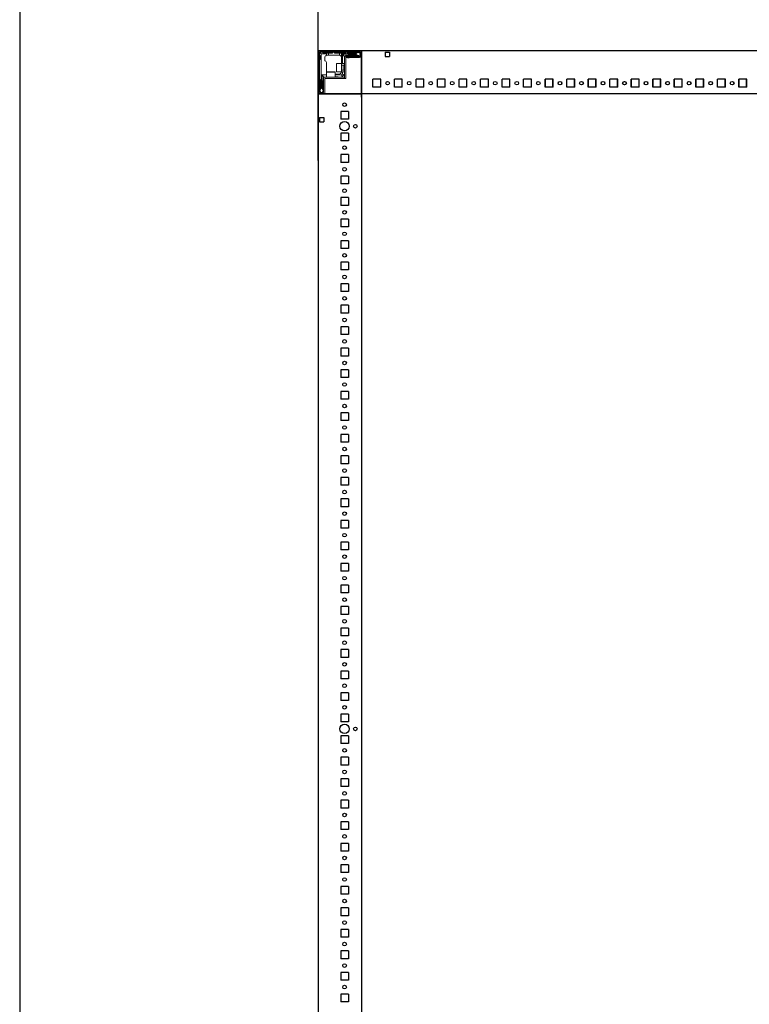
# Model space of a CAD drawing. Units: millimetres. Extents: x -16 to 11565, y 16 to 11642.
# Drawn here: x -16 to 831, y 3450 to 4593 of the extents above; entities that cross this region are included whole.
import ezdxf

# ---------------------------------------------------------------- set-up
doc = ezdxf.new("R2010")
doc.units = ezdxf.units.MM
doc.layers.add('2', color=7, linetype='Continuous')
doc.dimstyles.new('ISO-25', dxfattribs={"dimtxt": 2.5, "dimasz": 2.5, "dimexe": 1.25, "dimexo": 0.625, "dimtad": 1, "dimtxsty": 'Standard', "dimcen": 2.5, "dimadec": 0, "dimazin": 0, "dimtfac": 1, "dimtmove": 0, "dimatfit": 3, "dimfxl": 1, "dimarcsym": 0})

# ---------------------------------------------------------------- blocks, each defined once
blk = doc.blocks.new('*D45')
at = {"layer": '2', "color": 0, "linetype": 'ByBlock', "lineweight": -2}
for p, q in [((330.5, 4430.1), (330.5, 4738.2)), ((380.5, 4736.9), (1066.5, 4736.9)), ((1116.5, 4382.5), (1116.5, 4738.2))]:
    blk.add_line(p, q, dxfattribs=at)
at = {"layer": '2', "color": 0, "linetype": 'ByBlock'}
for points in [[(380.5, 4745.3), (380.5, 4728.6), (330.5, 4736.9)], [(1066.5, 4745.3), (1066.5, 4728.6), (1116.5, 4736.9)]]:
    blk.add_solid(points, dxfattribs=at)
at = {"layer": 'Defpoints', "color": 0, "linetype": 'ByBlock'}
for p in [(1116.5, 4736.9), (330.5, 4429.4), (1116.5, 4381.9)]:
    blk.add_point(p, dxfattribs=at)
at = {"layer": '2', "color": 0, "linetype": 'ByBlock', "insert": (723.5, 4762.6), "char_height": 50, "attachment_point": 5}
blk.add_mtext('786', dxfattribs=at)

msp = doc.modelspace()

# ---------------------------------------------------------------- linework, layer by layer
for p, q in [((330.501, 4557.271), (380.501, 4557.271)), ((330.501, 4507.271), (330.501, 4557.271)), ((1116.501, 4557.271), (330.501, 4557.271)), ((380.501, 4557.271), (380.501, 4507.271)), ((380.501, 4549.771), (380.501, 4557.271)), ((380.501, 4503.521), (380.501, 4553.521)), ((408.001, 4555.771), (408.001, 4550.771)), ((408.001, 4555.771), (413.001, 4555.771)), ((413.001, 4555.771), (413.001, 4550.771)), ((1116.787, 4557.271), (530.787, 4557.271)), ((408.001, 4550.771), (413.001, 4550.771)), ((394.001, 4515.271), (394.001, 4524.271)), ((403.001, 4524.271), (394.001, 4524.271)), ((403.001, 4515.271), (403.001, 4524.271)), ((419.001, 4515.271), (419.001, 4524.271)), ((428.001, 4524.271), (419.001, 4524.271)), ((428.001, 4515.271), (428.001, 4524.271)), ((444.001, 4515.271), (444.001, 4524.271)), ((453.001, 4524.271), (444.001, 4524.271)), ((453.001, 4515.271), (453.001, 4524.271)), ((469.001, 4515.271), (469.001, 4524.271)), ((478.001, 4524.271), (469.001, 4524.271)), ((478.001, 4515.271), (478.001, 4524.271)), ((494.001, 4515.271), (494.001, 4524.271)), ((503.001, 4524.271), (494.001, 4524.271)), ((503.001, 4515.271), (503.001, 4524.271)), ((519.001, 4515.271), (519.001, 4524.271)), ((528.001, 4524.271), (519.001, 4524.271)), ((528.001, 4515.271), (528.001, 4524.271)), ((544.001, 4515.271), (544.001, 4524.271)), ((553.001, 4524.271), (544.001, 4524.271)), ((553.001, 4515.271), (553.001, 4524.271)), ((569.001, 4515.271), (569.001, 4524.271)), ((578.001, 4524.271), (569.001, 4524.271)), ((578.001, 4515.271), (578.001, 4524.271)), ((594.001, 4515.271), (594.001, 4524.271)), ((603.001, 4524.271), (594.001, 4524.271)), ((594.287, 4515.271), (594.287, 4524.271)), ((603.287, 4524.271), (594.287, 4524.271)), ((603.001, 4515.271), (603.001, 4524.271)), ((603.287, 4515.271), (603.287, 4524.271)), ((619.001, 4515.271), (619.001, 4524.271)), ((628.001, 4524.271), (619.001, 4524.271)), ((619.001, 4515.271), (619.001, 4524.271)), ((628.001, 4524.271), (619.001, 4524.271)), ((619.287, 4515.271), (619.287, 4524.271)), ((628.287, 4524.271), (619.287, 4524.271)), ((628.001, 4515.271), (628.001, 4524.271)), ((628.001, 4515.271), (628.001, 4524.271)), ((628.287, 4515.271), (628.287, 4524.271)), ((644.001, 4515.271), (644.001, 4524.271)), ((653.001, 4524.271), (644.001, 4524.271)), ((644.287, 4515.271), (644.287, 4524.271)), ((653.287, 4524.271), (644.287, 4524.271)), ((653.001, 4515.271), (653.001, 4524.271)), ((653.287, 4515.271), (653.287, 4524.271)), ((669.001, 4515.271), (669.001, 4524.271)), ((678.001, 4524.271), (669.001, 4524.271)), ((669.287, 4515.271), (669.287, 4524.271)), ((678.287, 4524.271), (669.287, 4524.271)), ((678.001, 4515.271), (678.001, 4524.271)), ((678.287, 4515.271), (678.287, 4524.271)), ((694.001, 4515.271), (694.001, 4524.271)), ((703.001, 4524.271), (694.001, 4524.271)), ((694.287, 4515.271), (694.287, 4524.271)), ((703.287, 4524.271), (694.287, 4524.271)), ((703.001, 4515.271), (703.001, 4524.271)), ((703.287, 4515.271), (703.287, 4524.271)), ((719.001, 4515.271), (719.001, 4524.271)), ((728.001, 4524.271), (719.001, 4524.271)), ((719.287, 4515.271), (719.287, 4524.271)), ((728.287, 4524.271), (719.287, 4524.271)), ((728.001, 4515.271), (728.001, 4524.271)), ((728.287, 4515.271), (728.287, 4524.271)), ((744.001, 4515.271), (744.001, 4524.271)), ((753.001, 4524.271), (744.001, 4524.271)), ((744.001, 4515.271), (744.001, 4524.271)), ((753.001, 4524.271), (744.001, 4524.271)), ((744.287, 4515.271), (744.287, 4524.271)), ((753.287, 4524.271), (744.287, 4524.271)), ((753.001, 4515.271), (753.001, 4524.271)), ((753.001, 4515.271), (753.001, 4524.271)), ((753.287, 4515.271), (753.287, 4524.271)), ((769.001, 4515.271), (769.001, 4524.271)), ((778.001, 4524.271), (769.001, 4524.271)), ((769.287, 4515.271), (769.287, 4524.271)), ((778.287, 4524.271), (769.287, 4524.271)), ((778.001, 4515.271), (778.001, 4524.271)), ((778.287, 4515.271), (778.287, 4524.271)), ((794.001, 4515.271), (794.001, 4524.271)), ((803.001, 4524.271), (794.001, 4524.271)), ((794.287, 4515.271), (794.287, 4524.271)), ((803.287, 4524.271), (794.287, 4524.271)), ((803.001, 4515.271), (803.001, 4524.271)), ((803.287, 4515.271), (803.287, 4524.271)), ((819.001, 4515.271), (819.001, 4524.271)), ((828.001, 4524.271), (819.001, 4524.271)), ((819.001, 4515.271), (819.001, 4524.271)), ((828.001, 4524.271), (819.001, 4524.271)), ((819.287, 4515.271), (819.287, 4524.271)), ((828.287, 4524.271), (819.287, 4524.271)), ((819.287, 4515.271), (819.287, 4524.271)), ((828.287, 4524.271), (819.287, 4524.271)), ((828.001, 4515.271), (828.001, 4524.271)), ((828.001, 4515.271), (828.001, 4524.271)), ((828.287, 4515.271), (828.287, 4524.271)), ((828.287, 4515.271), (828.287, 4524.271)), ((380.501, 4507.271), (330.501, 4507.271)), ((330.501, 4507.271), (338.001, 4507.271)), ((1116.501, 4507.271), (330.501, 4507.271)), ((380.501, 4507.271), (380.501, 2407.271)), ((403.001, 4515.271), (394.001, 4515.271)), ((428.001, 4515.271), (419.001, 4515.271)), ((453.001, 4515.271), (444.001, 4515.271)), ((478.001, 4515.271), (469.001, 4515.271)), ((503.001, 4515.271), (494.001, 4515.271)), ((528.001, 4515.271), (519.001, 4515.271)), ((580.787, 4507.271), (530.787, 4507.271)), ((1116.787, 4507.271), (530.787, 4507.271)), ((553.001, 4515.271), (544.001, 4515.271)), ((578.001, 4515.271), (569.001, 4515.271)), ((603.001, 4515.271), (594.001, 4515.271)), ((603.287, 4515.271), (594.287, 4515.271)), ((628.001, 4515.271), (619.001, 4515.271)), ((628.001, 4515.271), (619.001, 4515.271)), ((628.287, 4515.271), (619.287, 4515.271)), ((653.001, 4515.271), (644.001, 4515.271)), ((653.287, 4515.271), (644.287, 4515.271)), ((678.001, 4515.271), (669.001, 4515.271)), ((678.287, 4515.271), (669.287, 4515.271)), ((703.001, 4515.271), (694.001, 4515.271)), ((703.287, 4515.271), (694.287, 4515.271)), ((728.001, 4515.271), (719.001, 4515.271)), ((728.287, 4515.271), (719.287, 4515.271)), ((753.001, 4515.271), (744.001, 4515.271)), ((753.001, 4515.271), (744.001, 4515.271)), ((753.287, 4515.271), (744.287, 4515.271)), ((778.001, 4515.271), (769.001, 4515.271)), ((778.287, 4515.271), (769.287, 4515.271)), ((803.001, 4515.271), (794.001, 4515.271)), ((803.287, 4515.271), (794.287, 4515.271)), ((828.001, 4515.271), (819.001, 4515.271)), ((828.001, 4515.271), (819.001, 4515.271)), ((828.287, 4515.271), (819.287, 4515.271)), ((828.287, 4515.271), (819.287, 4515.271)), ((365.501, 4486.771), (356.501, 4486.771)), ((356.501, 4486.771), (356.501, 4477.771)), ((365.501, 4486.771), (365.501, 4477.771)), ((332.001, 4479.771), (332.001, 4474.771)), ((332.001, 4479.771), (337.001, 4479.771)), ((332.001, 4474.771), (337.001, 4474.771)), ((337.001, 4479.771), (337.001, 4474.771)), ((365.501, 4477.771), (356.501, 4477.771)), ((365.501, 4461.771), (356.501, 4461.771)), ((356.501, 4461.771), (356.501, 4452.771)), ((365.501, 4461.771), (365.501, 4452.771)), ((365.501, 4452.771), (356.501, 4452.771)), ((365.501, 4436.771), (356.501, 4436.771)), ((356.501, 4436.771), (356.501, 4427.771)), ((365.501, 4427.771), (356.501, 4427.771)), ((365.501, 4436.771), (365.501, 4427.771)), ((365.501, 4411.771), (356.501, 4411.771)), ((356.501, 4411.771), (356.501, 4402.771)), ((365.501, 4411.771), (365.501, 4402.771)), ((365.501, 4402.771), (356.501, 4402.771)), ((365.501, 4386.771), (356.501, 4386.771)), ((356.501, 4386.771), (356.501, 4377.771)), ((365.501, 4386.771), (365.501, 4377.771)), ((365.501, 4377.771), (356.501, 4377.771)), ((365.501, 4361.771), (356.501, 4361.771)), ((356.501, 4361.771), (356.501, 4352.771)), ((365.501, 4361.771), (365.501, 4352.771)), ((365.501, 4352.771), (356.501, 4352.771)), ((365.501, 4336.771), (356.501, 4336.771)), ((356.501, 4336.771), (356.501, 4327.771)), ((365.501, 4336.771), (365.501, 4327.771)), ((365.501, 4327.771), (356.501, 4327.771)), ((365.501, 4311.771), (356.501, 4311.771)), ((356.501, 4311.771), (356.501, 4302.771)), ((365.501, 4311.771), (365.501, 4302.771)), ((365.501, 4302.771), (356.501, 4302.771)), ((365.501, 4286.771), (356.501, 4286.771)), ((356.501, 4286.771), (356.501, 4277.771)), ((365.501, 4277.771), (356.501, 4277.771)), ((365.501, 4286.771), (365.501, 4277.771)), ((365.501, 4261.771), (356.501, 4261.771)), ((356.501, 4261.771), (356.501, 4252.771)), ((365.501, 4261.771), (365.501, 4252.771)), ((365.501, 4252.771), (356.501, 4252.771)), ((356.501, 4236.771), (356.501, 4227.771)), ((365.501, 4236.771), (356.501, 4236.771)), ((365.501, 4236.771), (365.501, 4227.771)), ((365.501, 4227.771), (356.501, 4227.771)), ((365.501, 4211.771), (356.501, 4211.771)), ((356.501, 4211.771), (356.501, 4202.771)), ((365.501, 4211.771), (365.501, 4202.771)), ((365.501, 4202.771), (356.501, 4202.771)), ((365.501, 4186.771), (356.501, 4186.771)), ((356.501, 4186.771), (356.501, 4177.771)), ((365.501, 4186.771), (365.501, 4177.771)), ((365.501, 4177.771), (356.501, 4177.771)), ((365.501, 4161.771), (356.501, 4161.771)), ((356.501, 4161.771), (356.501, 4152.771)), ((365.501, 4152.771), (356.501, 4152.771)), ((365.501, 4161.771), (365.501, 4152.771)), ((365.501, 4136.771), (356.501, 4136.771)), ((356.501, 4136.771), (356.501, 4127.771)), ((365.501, 4136.771), (365.501, 4127.771)), ((365.501, 4127.771), (356.501, 4127.771)), ((365.501, 4111.771), (356.501, 4111.771)), ((356.501, 4111.771), (356.501, 4102.771)), ((365.501, 4111.771), (365.501, 4102.771)), ((365.501, 4102.771), (356.501, 4102.771)), ((356.501, 4086.771), (356.501, 4077.771)), ((365.501, 4086.771), (356.501, 4086.771)), ((365.501, 4086.771), (365.501, 4077.771)), ((365.501, 4077.771), (356.501, 4077.771)), ((365.501, 4061.771), (356.501, 4061.771)), ((356.501, 4061.771), (356.501, 4052.771)), ((365.501, 4061.771), (365.501, 4052.771)), ((365.501, 4052.771), (356.501, 4052.771)), ((356.501, 4036.771), (356.501, 4027.771)), ((365.501, 4036.771), (356.501, 4036.771)), ((365.501, 4027.771), (356.501, 4027.771)), ((365.501, 4036.771), (365.501, 4027.771)), ((365.501, 4011.771), (356.501, 4011.771)), ((356.501, 4011.771), (356.501, 4002.771)), ((365.501, 4011.771), (365.501, 4002.771)), ((365.501, 4002.771), (356.501, 4002.771)), ((365.501, 3986.771), (356.501, 3986.771)), ((356.501, 3986.771), (356.501, 3977.771)), ((365.501, 3986.771), (365.501, 3977.771)), ((365.501, 3977.771), (356.501, 3977.771)), ((356.501, 3961.771), (356.501, 3952.771)), ((365.501, 3961.771), (356.501, 3961.771)), ((365.501, 3961.771), (365.501, 3952.771)), ((365.501, 3952.771), (356.501, 3952.771)), ((365.501, 3936.771), (356.501, 3936.771)), ((356.501, 3936.771), (356.501, 3927.771)), ((365.501, 3936.771), (365.501, 3927.771)), ((365.501, 3927.771), (356.501, 3927.771)), ((365.501, 3911.771), (356.501, 3911.771)), ((356.501, 3911.771), (356.501, 3902.771)), ((365.501, 3911.771), (365.501, 3902.771)), ((365.501, 3902.771), (356.501, 3902.771)), ((365.501, 3886.771), (356.501, 3886.771)), ((356.501, 3886.771), (356.501, 3877.771)), ((365.501, 3877.771), (356.501, 3877.771)), ((365.501, 3886.771), (365.501, 3877.771)), ((365.501, 3861.771), (356.501, 3861.771)), ((356.501, 3861.771), (356.501, 3852.771)), ((365.501, 3861.771), (365.501, 3852.771)), ((365.501, 3852.771), (356.501, 3852.771)), ((365.501, 3836.771), (356.501, 3836.771)), ((356.501, 3836.771), (356.501, 3827.771)), ((365.501, 3836.771), (365.501, 3827.771)), ((365.501, 3827.771), (356.501, 3827.771)), ((365.501, 3811.771), (356.501, 3811.771)), ((356.501, 3811.771), (356.501, 3802.771)), ((365.501, 3811.771), (365.501, 3802.771)), ((365.501, 3802.771), (356.501, 3802.771)), ((365.501, 3786.771), (356.501, 3786.771)), ((356.501, 3786.771), (356.501, 3777.771)), ((365.501, 3786.771), (365.501, 3777.771)), ((365.501, 3777.771), (356.501, 3777.771)), ((365.501, 3761.771), (356.501, 3761.771)), ((356.501, 3761.771), (356.501, 3752.771)), ((365.501, 3752.771), (356.501, 3752.771)), ((365.501, 3761.771), (365.501, 3752.771)), ((356.501, 3736.771), (356.501, 3727.771)), ((365.501, 3736.771), (356.501, 3736.771)), ((365.501, 3736.771), (365.501, 3727.771)), ((365.501, 3727.771), (356.501, 3727.771)), ((356.501, 3711.771), (356.501, 3702.771)), ((365.501, 3711.771), (356.501, 3711.771)), ((365.501, 3711.771), (365.501, 3702.771)), ((365.501, 3702.771), (356.501, 3702.771)), ((356.501, 3686.771), (356.501, 3677.771)), ((365.501, 3686.771), (356.501, 3686.771)), ((365.501, 3686.771), (365.501, 3677.771)), ((365.501, 3677.771), (356.501, 3677.771)), ((356.501, 3661.771), (356.501, 3652.771)), ((365.501, 3661.771), (356.501, 3661.771)), ((365.501, 3661.771), (365.501, 3652.771)), ((365.501, 3652.771), (356.501, 3652.771)), ((356.501, 3636.771), (356.501, 3627.771)), ((365.501, 3636.771), (356.501, 3636.771)), ((365.501, 3627.771), (356.501, 3627.771)), ((365.501, 3636.771), (365.501, 3627.771)), ((356.501, 3611.771), (356.501, 3602.771)), ((365.501, 3611.771), (356.501, 3611.771)), ((365.501, 3602.771), (356.501, 3602.771)), ((365.501, 3611.771), (365.501, 3602.771)), ((365.501, 3586.771), (356.501, 3586.771)), ((356.501, 3586.771), (356.501, 3577.771)), ((365.501, 3586.771), (365.501, 3577.771)), ((365.501, 3577.771), (356.501, 3577.771)), ((356.501, 3561.771), (356.501, 3552.771)), ((365.501, 3561.771), (356.501, 3561.771)), ((365.501, 3561.771), (365.501, 3552.771)), ((365.501, 3552.771), (356.501, 3552.771)), ((356.501, 3536.771), (356.501, 3527.771)), ((365.501, 3536.771), (356.501, 3536.771)), ((365.501, 3536.771), (365.501, 3527.771)), ((365.501, 3527.771), (356.501, 3527.771)), ((365.501, 3511.771), (356.501, 3511.771)), ((356.501, 3511.771), (356.501, 3502.771)), ((365.501, 3511.771), (365.501, 3502.771)), ((365.501, 3502.771), (356.501, 3502.771)), ((356.501, 3486.771), (356.501, 3477.771)), ((365.501, 3486.771), (356.501, 3486.771)), ((365.501, 3477.771), (356.501, 3477.771)), ((365.501, 3486.771), (365.501, 3477.771)), ((356.501, 3461.771), (356.501, 3452.771)), ((365.501, 3461.771), (356.501, 3461.771)), ((365.501, 3461.771), (365.501, 3452.771)), ((365.501, 3452.771), (356.501, 3452.771))]:
    msp.add_line(p, q)
at = {"color": 7, "linetype": 'Continuous', "lineweight": 15}
for p, q in [((330.501, 4555.671), (330.501, 4508.871)), ((332.001, 4555.671), (332.001, 4508.871)), ((333.001, 4551.271), (332.001, 4552.271)), ((378.901, 4557.271), (332.101, 4557.271)), ((378.901, 4555.771), (332.101, 4555.771)), ((332.44, 4555.332), (334.001, 4553.771)), ((334.001, 4553.771), (334.001, 4533.693)), ((340.001, 4553.771), (334.001, 4553.771)), ((335.501, 4555.771), (336.501, 4554.771)), ((336.501, 4554.771), (340.001, 4554.771)), ((340.001, 4554.771), (340.001, 4553.771)), ((340.001, 4554.771), (342.501, 4554.771)), ((340.001, 4552.099), (340.001, 4553.771)), ((342.501, 4552.271), (341.001, 4552.271)), ((342.501, 4554.771), (342.501, 4552.271)), ((346.501, 4554.771), (342.501, 4554.771)), ((354.501, 4552.271), (342.501, 4552.271)), ((347.501, 4555.771), (346.501, 4554.771)), ((349.501, 4554.771), (348.501, 4555.771)), ((355.001, 4554.771), (349.501, 4554.771)), ((355.001, 4552.229), (355.001, 4554.771)), ((355.001, 4554.771), (357.501, 4554.771)), ((357.501, 4553.771), (357.501, 4554.771)), ((361.501, 4554.771), (357.501, 4554.771)), ((357.501, 4542.771), (357.501, 4553.771)), ((374.001, 4553.771), (357.501, 4553.771)), ((358.501, 4542.771), (358.501, 4553.271)), ((358.501, 4553.271), (374.001, 4553.271)), ((361.001, 4550.771), (358.501, 4553.271)), ((361.501, 4554.771), (362.501, 4555.771)), ((365.001, 4551.771), (362.001, 4551.771)), ((363.501, 4555.771), (364.501, 4554.771)), ((364.501, 4554.771), (374.501, 4554.771)), ((374.501, 4552.271), (365.501, 4552.271)), ((376.872, 4555.548), (374.001, 4553.771)), ((374.001, 4553.771), (374.001, 4553.271)), ((374.001, 4553.271), (376.425, 4551.771)), ((374.501, 4554.771), (375.501, 4555.771)), ((375.001, 4551.771), (376.425, 4551.771)), ((376.425, 4551.771), (376.501, 4551.771)), ((376.872, 4555.548), (376.501, 4555.771)), ((376.501, 4551.771), (379.001, 4552.771)), ((379.001, 4554.271), (376.872, 4555.548)), ((379.001, 4551.371), (379.001, 4555.671)), ((380.501, 4557.193), (379.393, 4557.193)), ((380.501, 4557.271), (380.501, 4555.671)), ((380.501, 4555.671), (380.501, 4557.193)), ((380.501, 4555.671), (380.501, 4508.871)), ((380.501, 4551.371), (380.501, 4555.671)), ((332.001, 4546.771), (333.001, 4547.771)), ((333.001, 4547.771), (333.001, 4551.271)), ((338.001, 4549.271), (338.001, 4545.771)), ((340.001, 4533.693), (340.001, 4543.771)), ((357.501, 4542.771), (351.801, 4542.771)), ((361.001, 4542.771), (357.501, 4542.771)), ((357.501, 4532.771), (357.501, 4542.771)), ((360.112, 4540.771), (357.751, 4540.771)), ((360.501, 4540.216), (360.112, 4540.771)), ((360.112, 4534.771), (360.112, 4540.771)), ((360.889, 4540.771), (360.501, 4540.216)), ((361.001, 4540.771), (360.889, 4540.771)), ((360.889, 4534.771), (360.889, 4540.771)), ((361.001, 4549.671), (361.001, 4550.771)), ((361.001, 4525.271), (361.001, 4549.671)), ((362.501, 4549.671), (362.501, 4525.271)), ((362.501, 4549.443), (378.501, 4549.443)), ((362.601, 4551.271), (378.901, 4551.271)), ((362.601, 4549.771), (378.901, 4549.771)), ((364.501, 4549.271), (366.201, 4549.271)), ((334.001, 4533.693), (334.001, 4513.771)), ((334.501, 4529.271), (340.001, 4529.271)), ((334.501, 4513.771), (334.501, 4529.271)), ((337.001, 4526.771), (334.501, 4529.271)), ((340.001, 4533.693), (340.001, 4533.271)), ((340.001, 4532.471), (340.001, 4526.771)), ((350.001, 4526.771), (350.001, 4532.471)), ((354.501, 4530.271), (350.001, 4530.271)), ((350.001, 4529.271), (357.501, 4529.271)), ((351.801, 4532.771), (357.501, 4532.771)), ((357.501, 4532.771), (361.001, 4532.771)), ((357.501, 4529.271), (358.501, 4530.271)), ((357.501, 4529.271), (358.233, 4527.503)), ((357.751, 4534.771), (360.112, 4534.771)), ((358.233, 4527.503), (360.268, 4529.539)), ((358.501, 4530.271), (358.501, 4532.771)), ((360.268, 4529.539), (358.501, 4530.271)), ((360.112, 4534.771), (360.501, 4535.325)), ((361.001, 4530.271), (360.268, 4529.539)), ((360.501, 4539.889), (360.501, 4540.216)), ((360.501, 4535.325), (360.501, 4539.889)), ((360.501, 4535.325), (360.889, 4534.771)), ((360.889, 4534.771), (361.001, 4534.771)), ((333.001, 4523.271), (332.001, 4524.271)), ((333.001, 4513.271), (333.001, 4523.271)), ((335.501, 4522.271), (335.501, 4513.271)), ((336.001, 4525.771), (336.001, 4522.771)), ((336.501, 4508.871), (336.501, 4525.171)), ((338.101, 4526.771), (337.001, 4526.771)), ((338.001, 4508.871), (338.001, 4525.171)), ((338.101, 4526.771), (360.991, 4526.771)), ((360.991, 4525.271), (338.101, 4525.271)), ((353.001, 4527.271), (350.001, 4527.271)), ((358.233, 4527.503), (357.501, 4526.771)), ((360.991, 4525.271), (360.991, 4526.771)), ((361.001, 4525.271), (362.501, 4525.271)), ((332.001, 4512.271), (333.001, 4513.271)), ((332.001, 4511.271), (332.224, 4510.899)), ((332.101, 4508.771), (336.401, 4508.771)), ((332.101, 4507.271), (336.401, 4507.271)), ((334.001, 4513.771), (332.224, 4510.899)), ((332.224, 4510.899), (333.501, 4508.771)), ((334.501, 4513.771), (334.001, 4513.771)), ((336.001, 4511.347), (334.501, 4513.771)), ((335.001, 4508.771), (336.001, 4511.271)), ((336.001, 4511.347), (336.001, 4512.771)), ((336.001, 4511.271), (336.001, 4511.347)), ((380.501, 4508.871), (380.501, 4507.271))]:
    msp.add_line(p, q, dxfattribs=at)
at = {"color": 8, "linetype": 'Continuous', "lineweight": 15}
for p, q in [((351.801, 4542.771), (351.801, 4532.771)), ((357.751, 4540.771), (357.751, 4536.271)), ((350.001, 4532.471), (340.001, 4532.471)), ((357.751, 4536.271), (357.751, 4534.771))]:
    msp.add_line(p, q, dxfattribs=at)
at = {"color": 7, "linetype": 'Continuous', "lineweight": 0}
for p, q in [((330.501, 4507.271), (332.501, 4507.271)), ((332.501, 4507.271), (378.501, 4507.271)), ((378.501, 4507.271), (380.501, 4507.271)), ((532.787, 4507.271), (578.787, 4507.271))]:
    msp.add_line(p, q, dxfattribs=at)
msp.add_lwpolyline([(-16.349, 15.579), (11564.955, 15.579), (11564.955, 10989.256), (-16.349, 10989.256)], close=True)
at = {"color": 0}
msp.add_lwpolyline([(330.501, 4507.271), (380.501, 4507.271), (380.501, 4557.271), (330.501, 4557.271)], close=True, dxfattribs=at)
at = {"color": 7, "linetype": 'Continuous', "lineweight": 15, "flags": 128}
msp.add_lwpolyline([(340.064, 4532.656), (340.058, 4532.686), (340.001, 4533.271)], dxfattribs=at)
for centre, radius in [((411.001, 4519.771), 2.1), ((436.001, 4519.771), 2.1), ((461.001, 4519.771), 2.1), ((486.001, 4519.771), 2.1), ((511.001, 4519.771), 2.1), ((536.001, 4519.771), 2.1), ((561.001, 4519.771), 2.1), ((586.001, 4519.771), 2.1), ((611.001, 4519.771), 2.1), ((611.287, 4519.771), 2.1), ((636.001, 4519.771), 2.1), ((636.287, 4519.771), 2.1), ((661.001, 4519.771), 2.1), ((661.287, 4519.771), 2.1), ((686.001, 4519.771), 2.1), ((686.287, 4519.771), 2.1), ((711.001, 4519.771), 2.1), ((711.287, 4519.771), 2.1), ((736.001, 4519.771), 2.1), ((736.287, 4519.771), 2.1), ((761.001, 4519.771), 2.1), ((761.287, 4519.771), 2.1), ((786.001, 4519.771), 2.1), ((786.287, 4519.771), 2.1), ((811.001, 4519.771), 2.1), ((811.287, 4519.771), 2.1), ((361.001, 4494.771), 2.1), ((361.001, 4469.771), 5.5), ((373.501, 4469.771), 2.125), ((361.001, 4444.771), 2.1), ((361.001, 4419.771), 2.1), ((361.001, 4394.771), 2.1), ((361.001, 4369.771), 2.1), ((361.001, 4344.771), 2.1), ((361.001, 4319.771), 2.1), ((361.001, 4294.771), 2.1), ((361.001, 4269.771), 2.1), ((361.001, 4244.771), 2.1), ((361.001, 4219.771), 2.1), ((361.001, 4194.771), 2.1), ((361.001, 4169.771), 2.1), ((361.001, 4144.771), 2.1), ((361.001, 4119.771), 2.1), ((361.001, 4094.771), 2.1), ((361.001, 4069.771), 2.1), ((361.001, 4044.771), 2.1), ((361.001, 4019.771), 2.1), ((361.001, 3994.771), 2.1), ((361.001, 3969.771), 2.1), ((361.001, 3944.771), 2.1), ((361.001, 3919.771), 2.1), ((361.001, 3894.771), 2.1), ((361.001, 3869.771), 2.1), ((361.001, 3844.771), 2.1), ((361.001, 3819.771), 2.1), ((361.001, 3794.771), 2.1), ((361.001, 3769.771), 5.5), ((373.501, 3769.771), 2.125), ((361.001, 3744.771), 2.1), ((361.001, 3719.771), 2.1), ((361.001, 3694.771), 2.1), ((361.001, 3669.771), 2.1), ((361.001, 3644.771), 2.1), ((361.001, 3619.771), 2.1), ((361.001, 3594.771), 2.1), ((361.001, 3569.771), 2.1), ((361.001, 3544.771), 2.1), ((361.001, 3519.771), 2.1), ((361.001, 3494.771), 2.1), ((361.001, 3469.771), 2.1)]:
    msp.add_circle(centre, radius)
at = {"color": 7, "linetype": 'Continuous', "lineweight": 15}
for centre, radius, start, end in [((332.101, 4555.671), 1.6, 90, 180), ((332.101, 4555.671), 0.1, 90, 180), ((333.501, 4554.271), 1.5, 135, 180), ((333.501, 4554.271), 1.5, 90, 135), ((341.001, 4549.271), 3, 109.471221, 180), ((354.501, 4549.271), 3, 80.405932, 90), ((362.001, 4550.771), 1, 90, 180), ((365.501, 4551.771), 0.5, 90, 180), ((374.501, 4551.771), 0.5, 0, 90), ((378.901, 4555.671), 1.6, 0, 90), ((378.901, 4555.671), 0.1, 0, 90), ((338.001, 4543.771), 2, 0, 90), ((351.801, 4542.471), 0.3, 90, 180), ((357.751, 4541.021), 0.25, 180, 270), ((362.601, 4549.671), 1.6, 90, 180), ((362.601, 4549.671), 0.1, 90, 180), ((378.501, 4551.443), 2, 270, 340.5873), ((378.901, 4551.371), 1.6, 270, 0), ((378.901, 4551.371), 0.1, 270, 0), ((340.301, 4532.471), 0.3, 90, 180), ((349.701, 4532.471), 0.3, 0, 90), ((351.801, 4533.071), 0.3, 180, 270), ((354.501, 4533.271), 3, 270, 350.405932), ((357.751, 4534.521), 0.25, 90, 180), ((336.001, 4522.271), 0.5, 90, 180), ((337.001, 4525.771), 1, 90, 180), ((338.101, 4525.171), 1.6, 90, 180), ((338.101, 4525.171), 0.1, 90, 180), ((353.001, 4526.771), 0.5, 0, 90), ((332.101, 4508.871), 1.6, 180, 270), ((332.101, 4508.871), 0.1, 180, 270), ((336.001, 4513.271), 0.5, 180, 270), ((336.401, 4508.871), 0.1, 270, 0), ((336.401, 4508.871), 1.6, 270, 0)]:
    msp.add_arc(centre, radius, start, end, dxfattribs=at)
for points, knots in [([(340.001, 4552.099), (340.028, 4552.109), (340.082, 4552.128), (340.459, 4552.241), (340.833, 4552.262), (341.001, 4552.271)], [0, 0, 0, 0, 0.35548662, 0.71037174, 1, 1, 1, 1]), ([(355.001, 4552.229), (355.247, 4552.168), (355.737, 4552.046), (356.445, 4551.605), (357.112, 4550.882), (357.444, 4550.042), (357.5, 4549.466), (357.501, 4549.274), (357.501, 4549.271)], [0, 0, 0, 0, 0.15147186, 0.30202907, 0.52985306, 0.8435737, 0.99780306, 1, 1, 1, 1]), ([(351.501, 4542.464), (351.501, 4542.462), (351.501, 4542.457), (351.501, 4541.934), (351.501, 4540.94), (351.501, 4539.901), (351.501, 4538.996), (351.501, 4538.041), (351.501, 4536.8), (351.501, 4535.964), (351.501, 4535.421)], [0, 0, 0, 0, 0.0942031, 0.26919852, 0.44419393, 0.53839703, 0.63459926, 0.73080148, 0.82500458, 1, 1, 1, 1]), ([(342.301, 4532.771), (342.227, 4532.771), (341.653, 4532.771), (340.849, 4532.771), (340.313, 4532.771), (340.309, 4532.771), (340.308, 4532.771)], [0, 0, 0, 0, 0.05508182, 0.42734343, 0.79960505, 1, 1, 1, 1]), ([(349.693, 4532.771), (349.692, 4532.771), (349.687, 4532.771), (349.164, 4532.771), (348.17, 4532.771), (347.13, 4532.771), (346.225, 4532.771), (345.271, 4532.771), (344.03, 4532.771), (343.194, 4532.771), (342.651, 4532.771)], [0, 0, 0, 0, 0.0942031, 0.26919852, 0.44419393, 0.53839703, 0.63459926, 0.73080148, 0.82500458, 1, 1, 1, 1]), ([(351.501, 4535.071), (351.501, 4534.997), (351.501, 4534.423), (351.501, 4533.619), (351.501, 4533.083), (351.501, 4533.079), (351.501, 4533.078)], [0, 0, 0, 0, 0.05508182, 0.42734343, 0.79960505, 1, 1, 1, 1])]:
    msp.add_open_spline(points, degree=3, knots=knots, dxfattribs=at)
at = {"layer": '2', "color": 0, "linetype": 'ByBlock'}
msp.add_line((330.501, 4557.271), (330.501, 2357.271), dxfattribs=at)

# ---------------------------------------------------------------- dimensions: what is measured, and where the dimension line sits
dim = msp.add_linear_dim(base=(1116.501, 4736.941), p1=(330.501, 4429.447), p2=(1116.501, 4381.92), dimstyle='ISO-25', override={"dimtxt": 50, "dimasz": 50}, dxfattribs=at)
dim.commit()
dim.dimension.update_dxf_attribs({"geometry": '*D45', "text_midpoint": (723.501, 4762.566)})

doc.saveas('drawing.dxf')
